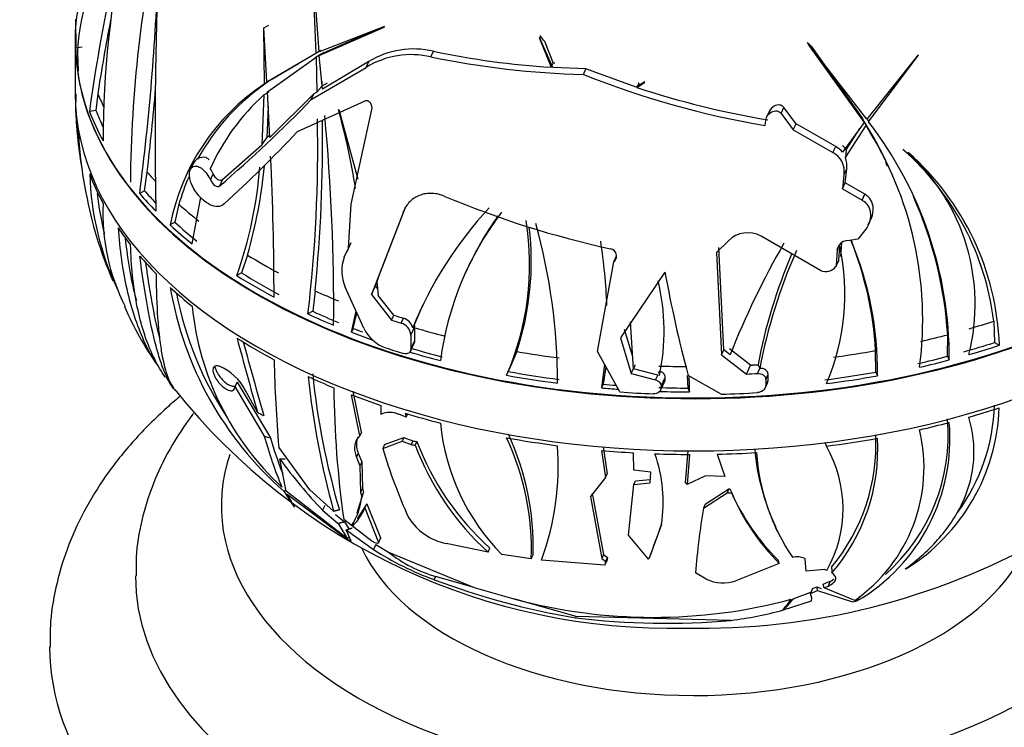
# Model space of a CAD drawing. Units: millimetres. Extents: x 0 to 1478, y 0 to 1758.
# Drawn here: x 1057 to 1103, y 424 to 457 of the extents above; entities that cross this region are included whole.
import ezdxf
from ezdxf import colors
from ezdxf.entities.mleader import LeaderData, LeaderLine
from ezdxf.math import Vec2, Vec3

# ---------------------------------------------------------------- set-up
doc = ezdxf.new("R2010")
doc.units = ezdxf.units.MM
doc.layers.add('DV6_Défaut', color=7, linetype='Continuous')
doc.layers.add('Défaut', color=7, linetype='Continuous')

# ---------------------------------------------------------------- blocks, each defined once
blk = doc.blocks.new('_DOT')
at = {"color": 0}
blk.add_line((0, 0), (-1, 0), dxfattribs=at)
at = {"color": 0, "const_width": 0.333}
blk.add_lwpolyline([(-0.1665, 0, 1), (0.1665, 0, 1)], format="xyb", close=True, dxfattribs=at)
blk = doc.blocks.new('SE5')
at = {"layer": 'DV6_Défaut', "color": 7, "linetype": 'Continuous'}
for p, q in [((1070.544, 460.185), (1070.73, 455.631)), ((1070.874, 455.7), (1070.564, 460.227)), ((1059.535, 457.215), (1059.546, 455.903)), ((1068.517, 456.933), (1068.283, 456.798)), ((1068.299, 456.821), (1068.283, 456.798)), ((1068.443, 454.289), (1068.299, 456.821)), ((1073.923, 456.884), (1070.874, 455.7)), ((1070.885, 455.538), (1073.905, 456.856)), ((1073.905, 456.856), (1073.923, 456.884)), ((1068.283, 456.798), (1068.316, 454.198)), ((1071.12, 455.673), (1073.628, 456.77)), ((1081.188, 456.427), (1081.139, 456.322)), ((1081.148, 456.369), (1081.139, 456.322)), ((1081.764, 454.979), (1081.148, 456.369)), ((1081.188, 456.427), (1081.19, 456.46)), ((1059.519, 456.184), (1059.519, 453.751)), ((1059.837, 455.917), (1059.532, 455.869)), ((1081.139, 456.322), (1081.695, 454.983)), ((1081.371, 456.193), (1081.785, 455.177)), ((1096.388, 452.571), (1093.655, 456.084)), ((1093.655, 456.084), (1093.66, 456.036)), ((1093.66, 456.036), (1096.27, 452.414)), ((1093.794, 455.963), (1096.184, 452.599)), ((1070.73, 455.631), (1068.443, 454.289)), ((1068.467, 453.841), (1070.736, 455.454)), ((1070.926, 455.564), (1070.673, 455.418)), ((1070.964, 455.766), (1070.73, 455.631)), ((1070.969, 455.588), (1070.736, 455.454)), ((1070.736, 455.454), (1070.779, 453.825)), ((1071.12, 455.673), (1070.885, 455.538)), ((1071.034, 453.966), (1070.885, 455.538)), ((1076.083, 455.468), (1076.205, 455.73)), ((1098.78, 455.569), (1096.388, 452.571)), ((1096.475, 452.441), (1098.778, 455.534)), ((1098.778, 455.534), (1098.78, 455.569)), ((1069.915, 455.15), (1068.669, 454.419)), ((1073.195, 455.244), (1071.034, 453.966)), ((1073.072, 454.978), (1073.195, 455.244)), ((1081.695, 454.983), (1081.785, 455.177)), ((1081.854, 455.173), (1081.785, 455.177)), ((1070.515, 453.483), (1073.072, 454.978)), ((1083.31, 454.911), (1081.764, 454.979)), ((1083.189, 454.652), (1083.31, 454.911)), ((1085.646, 454.054), (1083.31, 454.911)), ((1068.541, 454.329), (1068.316, 454.198)), ((1068.669, 454.419), (1068.443, 454.289)), ((1070.999, 454.341), (1071.005, 454.099)), ((1071.252, 454.236), (1071.005, 454.099)), ((1086.046, 454.304), (1085.646, 454.054)), ((1085.683, 454.042), (1086.035, 454.271)), ((1085.774, 454.236), (1085.683, 454.042)), ((1085.774, 454.236), (1085.736, 454.249)), ((1086.035, 454.271), (1086.046, 454.304)), ((1059.546, 453.748), (1059.546, 453.747)), ((1059.546, 453.747), (1059.546, 453.741)), ((1060.572, 453.748), (1060.481, 452.977)), ((1068.308, 453.697), (1068.205, 451.358)), ((1068.533, 453.827), (1068.308, 453.697)), ((1068.58, 451.71), (1068.467, 453.841)), ((1070.638, 453.749), (1068.58, 451.71)), ((1070.515, 453.483), (1070.638, 453.749)), ((1070.779, 453.825), (1070.638, 453.749)), ((1068.503, 453.162), (1068.438, 451.69)), ((1073.009, 453.407), (1069.857, 451.981)), ((1060.481, 452.977), (1060.183, 452.931)), ((1071.791, 453.021), (1072.675, 449.78)), ((1072.366, 448.603), (1073.34, 453.016)), ((1091.847, 452.929), (1091.722, 452.659)), ((1092.398, 452.833), (1092.526, 453.108)), ((1092.398, 452.833), (1092.968, 452.069)), ((1093.095, 452.342), (1092.526, 453.108)), ((1091.65, 452.269), (1091.681, 452.518)), ((1092.968, 452.069), (1093.095, 452.342)), ((1094.942, 451.292), (1093.095, 452.342)), ((1096.27, 452.414), (1095.257, 451.027)), ((1095.395, 450.776), (1096.357, 452.268)), ((1096.184, 452.599), (1096.27, 452.414)), ((1096.271, 452.452), (1096.357, 452.268)), ((1096.389, 452.626), (1096.475, 452.441)), ((1068.574, 451.818), (1068.438, 451.69)), ((1092.968, 452.069), (1094.813, 451.014)), ((1095.422, 451.136), (1096.07, 452.139)), ((1068.205, 451.358), (1066.377, 449.739)), ((1094.813, 451.014), (1094.942, 451.292)), ((1095.422, 451.136), (1095.395, 450.776)), ((1098.329, 450.985), (1098.322, 451.014)), ((1065.01, 450.498), (1064.882, 450.224)), ((1097.359, 450.366), (1097.276, 450.545)), ((1062.75, 449.234), (1062.868, 450.099)), ((1065.818, 449.74), (1065.948, 450.02)), ((1095.328, 449.972), (1095.262, 449.323)), ((1095.328, 449.972), (1095.456, 450.247)), ((1095.388, 449.595), (1095.456, 450.247)), ((1066.25, 449.464), (1066.377, 449.739)), ((1095.262, 449.323), (1095.388, 449.595)), ((1096.297, 449.071), (1095.388, 449.595)), ((1062.75, 449.234), (1062.52, 449.102)), ((1065.127, 449.203), (1065.095, 449.25)), ((1095.262, 449.323), (1096.169, 448.796)), ((1096.169, 448.796), (1096.297, 449.071)), ((1064.347, 448.605), (1064.162, 447.772)), ((1064.964, 446.765), (1065.365, 448.931)), ((1072.252, 446.564), (1072.366, 448.603)), ((1074.807, 448.259), (1073.314, 444.397)), ((1073.565, 445.004), (1074.917, 448.495)), ((1074.807, 448.259), (1074.917, 448.495)), ((1064.162, 447.772), (1063.939, 447.643)), ((1096.456, 447.643), (1096.583, 447.917)), ((1096.281, 447.363), (1095.988, 446.995)), ((1072.362, 446.803), (1072.164, 446.383)), ((1089.946, 446.898), (1089.394, 446.355)), ((1094.236, 445.521), (1091.463, 447.121)), ((1095.018, 446.502), (1095.123, 446.728)), ((1095.177, 446.186), (1095.222, 446.821)), ((1072.053, 446.145), (1072.252, 446.564)), ((1072.053, 446.145), (1072.164, 446.383)), ((1089.394, 446.355), (1089.625, 441.598)), ((1089.733, 441.833), (1089.505, 446.596)), ((1095.018, 446.502), (1094.965, 445.73)), ((1095.086, 445.99), (1095.132, 446.657)), ((1067.544, 446.24), (1067.265, 445.412)), ((1083.844, 441.754), (1084.603, 445.919)), ((1084.603, 445.919), (1084.733, 446.2)), ((1084.603, 445.919), (1084.631, 445.945)), ((1084.631, 445.945), (1084.736, 446.171)), ((1094.965, 445.73), (1095.086, 445.99)), ((1095.171, 446.174), (1095.177, 446.186)), ((1067.265, 445.412), (1067.047, 445.286)), ((1077.77, 445.576), (1077.691, 445.405)), ((1086.99, 445.441), (1084.919, 442.381)), ((1094.965, 445.73), (1094.948, 445.709)), ((1073.503, 444.805), (1073.646, 445.179)), ((1073.565, 445.004), (1073.635, 444.351)), ((1070.692, 444.574), (1070.579, 443.624)), ((1072.962, 442.83), (1072.098, 444.752)), ((1073.314, 444.397), (1073.503, 444.805)), ((1073.6, 444.678), (1073.503, 444.805)), ((1073.314, 444.397), (1074.246, 443.213)), ((1074.353, 443.443), (1073.635, 444.351)), ((1070.579, 443.624), (1070.36, 443.497)), ((1072.387, 442.644), (1072.606, 443.622)), ((1072.471, 442.826), (1072.643, 443.539)), ((1074.246, 443.213), (1074.353, 443.443)), ((1074.705, 443.07), (1074.811, 443.299)), ((1085.528, 440.949), (1085.381, 443.129)), ((1102.307, 443.163), (1102.338, 442.172)), ((1072.471, 442.826), (1072.387, 442.644)), ((1075.153, 442.517), (1075.338, 442.916)), ((1075.245, 442.854), (1075.325, 443.026)), ((1075.338, 442.916), (1075.325, 443.026)), ((1075.338, 442.855), (1075.338, 442.916)), ((1075.338, 442.258), (1075.338, 442.855)), ((1085.491, 441.495), (1085.103, 442.778)), ((1075.13, 441.758), (1075.318, 442.164)), ((1075.153, 442.517), (1075.15, 441.853)), ((1075.15, 441.853), (1075.338, 442.258)), ((1084.919, 442.381), (1085.421, 440.723)), ((1100.152, 441.529), (1100.159, 442.533)), ((1102.338, 442.172), (1102.564, 442.041)), ((1080.084, 441.75), (1079.764, 440.989)), ((1084.887, 439.865), (1083.844, 441.754)), ((1089.625, 441.598), (1089.733, 441.833)), ((1090.028, 441.598), (1089.733, 441.833)), ((1090.97, 441.118), (1089.988, 441.871)), ((1096.807, 440.791), (1096.8, 441.792)), ((1089.625, 441.598), (1090.782, 440.699)), ((1100.152, 441.529), (1100.233, 441.355)), ((1066.227, 441.061), (1066.196, 441.07)), ((1079.692, 440.813), (1079.771, 440.985)), ((1084.176, 441.154), (1084.03, 440.054)), ((1084.23, 441.056), (1084.11, 440.226)), ((1085.421, 440.723), (1085.605, 441.119)), ((1086.649, 440.655), (1085.528, 440.949)), ((1085.605, 441.119), (1085.604, 441.122)), ((1085.604, 441.122), (1085.607, 441.122)), ((1085.607, 441.118), (1085.605, 441.119)), ((1086.691, 440.746), (1086.73, 440.829)), ((1090.782, 440.699), (1090.975, 441.115)), ((1090.975, 441.115), (1090.97, 441.118)), ((1091.299, 440.727), (1091.41, 440.966)), ((1091.325, 441.135), (1091.326, 441.139)), ((1091.325, 441.135), (1091.404, 440.966)), ((1091.41, 440.966), (1091.404, 440.966)), ((1096.807, 440.791), (1096.887, 440.619)), ((1063.716, 440.596), (1064.098, 440.059)), ((1067.055, 440.321), (1066.96, 440.117)), ((1067.055, 440.321), (1068.61, 437.726)), ((1085.421, 440.723), (1086.543, 440.427)), ((1086.543, 440.427), (1086.649, 440.655)), ((1086.729, 440.626), (1086.649, 440.655)), ((1086.793, 439.963), (1086.981, 440.368)), ((1086.815, 440.132), (1087.004, 440.537)), ((1086.815, 440.063), (1087.004, 440.469)), ((1087.004, 440.469), (1087.004, 440.537)), ((1088.028, 440.631), (1088.049, 440.046)), ((1089.608, 439.764), (1088.069, 440.64)), ((1091.681, 440.453), (1091.68, 440.152)), ((1091.68, 440.152), (1091.791, 440.393)), ((1091.681, 440.453), (1091.792, 440.693)), ((1091.791, 440.393), (1091.792, 440.693)), ((1066.96, 440.117), (1068.322, 437.814)), ((1068.002, 438.925), (1067.452, 439.933)), ((1072.856, 437.999), (1072.472, 439.911)), ((1084.11, 440.226), (1084.03, 440.054)), ((1086.815, 440.132), (1086.815, 440.063)), ((1088.049, 440.046), (1088.132, 439.868)), ((1091.656, 440.049), (1091.768, 440.289)), ((1072.774, 437.821), (1072.39, 439.734)), ((1073.754, 439.242), (1073.751, 438.815)), ((1074.93, 438.699), (1074.593, 438.825)), ((1074.882, 438.88), (1074.93, 438.699)), ((1074.93, 438.699), (1075.009, 438.87)), ((1072.774, 437.821), (1072.728, 437.774)), ((1072.856, 437.999), (1072.774, 437.821)), ((1073.842, 437.241), (1074.747, 437.579)), ((1073.923, 437.417), (1074.827, 437.752)), ((1074.827, 437.752), (1074.747, 437.579)), ((1074.747, 437.579), (1075.169, 437.426)), ((1074.827, 437.752), (1075.249, 437.598)), ((1075.249, 437.598), (1075.169, 437.426)), ((1075.434, 437.567), (1075.354, 437.395)), ((1070.445, 435.31), (1068.996, 437.298)), ((1073.923, 437.417), (1073.842, 437.241)), ((1084.033, 437.143), (1084.223, 435.89)), ((1084.111, 437.312), (1084.301, 436.059)), ((1088.049, 437.132), (1087.934, 435.657)), ((1094.587, 437.183), (1094.509, 437.35)), ((1069.34, 435.248), (1069.055, 436.747)), ((1072.703, 437.013), (1072.619, 436.833)), ((1072.619, 436.833), (1072.781, 436.433)), ((1072.703, 437.013), (1072.865, 436.614)), ((1085.541, 436.221), (1085.521, 437.037)), ((1088.129, 436.958), (1088.027, 435.563)), ((1089.42, 436.97), (1089.781, 435.928)), ((1072.865, 436.614), (1072.781, 436.433)), ((1072.781, 436.433), (1072.812, 435.191)), ((1072.865, 436.614), (1072.899, 435.379)), ((1086.329, 436.138), (1085.541, 436.221)), ((1084.223, 435.89), (1083.516, 434.992)), ((1084.223, 435.89), (1084.301, 436.059)), ((1085.534, 435.563), (1085.613, 435.734)), ((1085.613, 435.734), (1086.306, 435.798)), ((1086.294, 435.633), (1086.329, 436.138)), ((1088.871, 435.96), (1088.027, 435.563)), ((1089.781, 435.928), (1088.871, 435.96)), ((1069.33, 435.302), (1069.233, 435.246)), ((1071.553, 434.32), (1070.445, 435.31)), ((1072.899, 435.379), (1072.812, 435.191)), ((1072.899, 435.379), (1072.949, 435.184)), ((1085.285, 433.196), (1085.534, 435.563)), ((1085.534, 435.563), (1086.294, 435.633)), ((1088.867, 434.64), (1089.969, 435.351)), ((1089.969, 435.351), (1089.887, 435.173)), ((1089.969, 435.351), (1090.013, 435.35)), ((1090.013, 435.35), (1090.097, 435.169)), ((1069.233, 435.246), (1069.707, 434.533)), ((1072.184, 433.038), (1069.34, 435.248)), ((1069.731, 434.515), (1069.388, 435.105)), ((1069.388, 435.105), (1072.22, 432.997)), ((1072.658, 434.234), (1072.949, 435.184)), ((1072.812, 435.191), (1072.861, 434.995)), ((1072.861, 434.995), (1072.949, 435.184)), ((1083.516, 434.992), (1084.044, 432.116)), ((1083.595, 435.162), (1084.128, 432.298)), ((1088.785, 434.463), (1089.887, 435.173)), ((1089.887, 435.173), (1090.097, 435.169)), ((1069.717, 434.539), (1069.707, 434.533)), ((1069.707, 434.533), (1069.731, 434.515)), ((1071.139, 434.575), (1071.038, 434.358)), ((1071.038, 434.358), (1071.771, 433.74)), ((1073.097, 434.664), (1072.658, 433.958)), ((1073.097, 434.664), (1073.007, 434.471)), ((1073.007, 434.471), (1073.643, 432.865)), ((1073.097, 434.664), (1073.743, 433.079)), ((1088.867, 434.64), (1088.785, 434.463)), ((1071.635, 434.165), (1072.061, 433.813)), ((1073.34, 432.925), (1072.023, 433.929)), ((1072.612, 434.032), (1072.698, 434.217)), ((1071.771, 433.74), (1072.184, 433.038)), ((1072.061, 433.813), (1072.263, 433.488)), ((1072.373, 432.92), (1072.139, 433.448)), ((1072.139, 433.448), (1073.418, 432.528)), ((1072.445, 433.625), (1072.398, 433.658)), ((1086.823, 433.696), (1086.257, 432.132)), ((1092.125, 433.585), (1092.207, 433.407)), ((1072.275, 433.091), (1072.184, 433.038)), ((1072.223, 432.999), (1072.22, 432.997)), ((1072.22, 432.997), (1072.221, 432.996)), ((1072.221, 432.996), (1072.223, 432.999)), ((1072.221, 432.996), (1072.375, 432.919)), ((1073.743, 433.079), (1073.643, 432.865)), ((1086.227, 432.083), (1085.285, 433.196)), ((1072.375, 432.919), (1072.373, 432.92)), ((1073.527, 432.762), (1073.418, 432.528)), ((1073.527, 432.762), (1074.117, 432.405)), ((1078.751, 432.409), (1076.792, 432.815)), ((1078.751, 432.409), (1078.837, 432.596)), ((1074.117, 432.405), (1078.097, 430.769)), ((1080.763, 432.1), (1079.391, 432.3)), ((1080.763, 432.1), (1080.848, 432.284)), ((1084.128, 432.298), (1084.044, 432.116)), ((1084.044, 432.116), (1084.222, 431.984)), ((1084.128, 432.298), (1084.306, 432.166)), ((1084.306, 432.166), (1084.222, 431.984)), ((1084.306, 432.166), (1084.274, 431.982)), ((1086.227, 432.083), (1086.257, 432.132)), ((1093.514, 432.102), (1093.499, 432.111)), ((1093.568, 431.524), (1093.514, 432.102)), ((1084.188, 431.797), (1081.238, 432.041)), ((1084.222, 431.984), (1084.188, 431.797)), ((1084.188, 431.797), (1084.274, 431.982)), ((1092.311, 431.884), (1090.292, 431.072)), ((1094.427, 431.602), (1093.568, 431.524)), ((1094.529, 431.553), (1094.427, 431.602)), ((1094.755, 431.612), (1094.762, 431.439)), ((1098.218, 431.629), (1098.183, 431.635)), ((1076.307, 431.28), (1076.237, 431.128)), ((1078.097, 430.769), (1076.307, 431.28)), ((1088.907, 431.156), (1088.412, 431.439)), ((1078.097, 430.769), (1079.955, 430.238)), ((1093.867, 430.709), (1093.762, 430.481)), ((1093.867, 430.709), (1094.057, 430.787)), ((1094.057, 430.787), (1094.258, 430.719)), ((1094.364, 430.915), (1094.692, 431.056)), ((1094.402, 430.749), (1094.586, 430.829)), ((1095.827, 430.159), (1094.402, 430.749)), ((1094.692, 431.056), (1094.586, 430.829)), ((1082.845, 429.413), (1079.955, 430.238)), ((1092.83, 430.162), (1092.99, 430.252)), ((1092.99, 430.252), (1093.789, 430.54)), ((1093.762, 430.481), (1094.087, 430.616)), ((1093.83, 430.26), (1093.762, 430.481)), ((1093.821, 430.136), (1093.83, 430.26)), ((1094.087, 430.616), (1095.725, 430.096)), ((1092.512, 429.719), (1093.821, 430.136)), ((1095.721, 430.094), (1095.931, 430.137)), ((1095.725, 430.096), (1095.721, 430.094)), ((1095.724, 430.098), (1095.725, 430.096)), ((1095.931, 430.137), (1095.93, 430.138)), ((1095.93, 430.138), (1095.93, 430.138)), ((1082.845, 429.413), (1082.818, 429.356)), ((1090.077, 429.231), (1082.845, 429.413)), ((1092.468, 429.711), (1092.47, 429.707)), ((1092.469, 429.712), (1092.475, 429.7)), ((1092.47, 429.707), (1092.475, 429.7)), ((1092.475, 429.7), (1092.512, 429.719))]:
    blk.add_line(p, q, dxfattribs=at)
for centre, radius, start, end in [((1124.01, 448.993), 61.927, 167.80049, 179.41215), ((1066.076, 456.39), 6.564, 130.3393, 184.5444), ((1107.142, 451.427), 46.329, 168.0572, 179.8353), ((1067.632, 455.529), 8.003, 137.7407, 185.1288), ((1133.539, 443.049), 74.019, 166.03565, 172.32771), ((951.862, 463.501), 111.591, 352.58617, 358.00099), ((1248.639, 452.016), 185.401, 177.64453, 181.15403), ((1133.939, 442.82), 74.176, 168.8374, 171.52859), ((1075.176, 451.535), 4.035, 77.0154, 121.4346), ((1075.293, 451.818), 4.017, 76.8753, 121.4804), ((1084.123, 494.154), 39.513, 258.2592, 268.6458), ((1084.021, 492.619), 37.708, 258.0376, 266.4645), ((1098.538, 492.931), 41.242, 248.1505, 260.3849), ((1074, 445.664), 10.254, 123.6649, 168.8749), ((1074.356, 445.669), 10.431, 123.8812, 151.138), ((1071.903, 453.231), 12.367, 177.6376, 186.7624), ((933.395, 465.212), 130.352, 353.34211, 355.05749), ((1075.278, 445.993), 10.389, 132.1372, 155.7167), ((1098.363, 492.297), 40.302, 251.6619, 260.5909), ((1028.046, 494.281), 58.891, 310.4456, 316.14962), ((1080.543, 453.802), 21.019, 182.3076, 189.9056), ((974.894, 443.777), 96.665, 359.52441, 5.31412), ((1041.095, 444.386), 31.871, 8.9257, 15.7064), ((1005.488, 451.185), 65.325, 353.24111, 1.22406), ((1003.4, 451.412), 67.639, 354.19744, 0.92441), ((1081.768, 443.265), 17.169, 25.1108, 32.3531), ((1082.204, 443.228), 16.793, 352.4368, 32.5681), ((1082.243, 441.437), 17.99, 359.7383, 37.7121), ((1078.37, 452.818), 18.723, 182.8105, 191.3248), ((1026.235, 492.699), 59.672, 312.37632, 316.97203), ((1094.603, 450.661), 0.946, 30.134, 45.6429), ((1094.33, 450.127), 1.011, 351.186, 61.4189), ((1094.495, 450.439), 0.962, 37.5982, 62.2966), ((1089.703, 441.607), 12.7, 7.038, 48.766), ((1090.041, 441.61), 12.531, 1.9719, 48.6351), ((1091.926, 443.95), 9.513, 345.7272, 47.693), ((1064.811, 449.728), 1.33, 44.8388, 52.7001), ((936.842, 444.366), 131.937, 359.96265, 2.81181), ((1094.309, 450.383), 1.155, 353.2634, 19.9099), ((1073.858, 450.455), 13.673, 181.8332, 205.3513), ((1064.497, 449.363), 1.593, 24.3794, 34.5432), ((1048.179, 451.921), 20.001, 340.6267, 355.4571), ((1045.84, 452.499), 22.588, 343.9124, 354.6521), ((1074.356, 445.669), 10.431, 156.2855, 163.6535), ((1077.914, 452.362), 18.183, 190.222, 203.7546), ((1073.859, 450.473), 13.384, 185.8839, 194.074), ((1070.202, 448.142), 9.394, 176.9268, 207.2484), ((1094.015, 490.161), 44.666, 247.2431, 257.6376), ((1081.449, 441.296), 18.75, 3.7811, 24.1295), ((1092.195, 435.979), 18.291, 137.0753, 157.921), ((1090.905, 439.428), 14.503, 142.6361, 172.4795), ((1091.402, 439.369), 14.975, 144.5022, 155.5754), ((1067.777, 445.804), 12.91, 336.4528, 9.0998), ((1054.156, 440.278), 27.828, 359.996, 15.48), ((1067.343, 445.965), 13.421, 341.6933, 6.7626), ((1090.85, 446.021), 1.259, 60.8617, 135.873), ((1059.229, 443.014), 25.067, 1.9922, 8.8952), ((1125.289, 427.77), 37.876, 149.8636, 158.5875), ((1095.509, 446.417), 0.498, 97.454, 170.1494), ((1080.494, 440.844), 16.333, 3.3247, 21.9174), ((1080.928, 440.795), 15.96, 359.3706, 22.6622), ((1084.392, 446.192), 0.344, 314.017, 79.8636), ((1115.778, 436.517), 24.885, 156.89, 169.2956), ((1115.914, 436.313), 24.948, 156.0313, 169.2516), ((1084.893, 444.419), 10.481, 336.5973, 12.3308), ((1073.677, 445.5), 1.747, 158.3539, 205.3804), ((1145.375, 456.038), 59.339, 190.28699, 195.03984), ((1094.467, 446.087), 0.611, 247.7805, 321.8362), ((1076.996, 442.71), 9.953, 347.9169, 13.5276), ((1079.983, 447.455), 16.268, 189.6397, 228.636), ((1079.967, 447.512), 16.026, 190.9936, 213.5578), ((1075.111, 449.526), 14.461, 203.1165, 215.6483), ((1078.107, 445.126), 13.199, 185.532, 227.2142), ((1092.497, 436.013), 18.549, 154.889, 157.7857), ((1074.523, 442.464), 0.633, 4.7782, 73.2808), ((1074.608, 442.667), 0.664, 16.3758, 72.2393), ((1074.571, 443.607), 1.787, 205.7851, 250.8551), ((1535.497, 569.343), 485.345, 195.16531, 195.58766), ((1343.36, 517.094), 285.995, 195.18218, 195.89452), ((1130.901, 442.534), 62.126, 181.07518, 184.83471), ((1065.312, 438.84), 2.403, 27.0652, 67.6042), ((1109.226, 444.699), 39.077, 186.0431, 195.4033), ((1104.847, 444.159), 34.44, 185.7505, 196.4868), ((1075.792, 439.91), 12.34, 359.8071, 3.2823), ((1087.241, 458.408), 29.54, 218.6092, 271.3921), ((1120.213, 440.63), 48.654, 180.6674, 187.9165), ((1093.352, 439.451), 9.212, 301.8885, 358.0018), ((1093.364, 439.535), 8.978, 324.0715, 358.2239), ((1074.182, 437.94), 0.975, 65.0794, 116.2347), ((1091.529, 437.861), 8.656, 311.4455, 4.9896), ((1086.544, 439.374), 10.06, 185.4677, 224.6867), ((1091.494, 436.355), 7.561, 304.9612, 13.3987), ((1091.524, 437.685), 8.739, 300.2746, 4.9857), ((1087.992, 443.276), 20.414, 195.5189, 202.5739), ((1084.778, 442.383), 16.825, 196.0665, 202.0503), ((1075.421, 438.059), 0.493, 249.5073, 271.4516), ((1087.282, 442.028), 12.661, 200.6329, 228.1608), ((1068.545, 432.546), 12.225, 357.9088, 25.1213), ((1068.486, 432.669), 12.369, 358.2165, 25.0362), ((1087.857, 437.439), 8.961, 320.2724, 2.7995), ((1088.094, 437.191), 8.806, 319.2207, 3.3733), ((1096.094, 443.742), 23.182, 196.2853, 204.7737), ((1075.341, 437.887), 0.493, 249.5939, 271.5594), ((1087.325, 441.902), 12.792, 200.6286, 227.9067), ((1069.186, 436.45), 12.833, 339.908, 4.0887), ((1101.553, 438.071), 10.418, 184.7223, 205.4625), ((1089.37, 434.613), 5.834, 27.9771, 29.8063), ((1089.42, 434.432), 5.864, 330.5906, 29.7883), ((1086.791, 449.452), 21.817, 215.6164, 223.7769), ((1080.037, 434.737), 6.866, 351.2798, 19.1597), ((1101.238, 437.755), 10.014, 184.0771, 214.0184), ((1069.897, 435.274), 2.978, 327.1279, 354.6167), ((1099.607, 439.433), 10.426, 204.0743, 225.2726), ((1099.691, 439.246), 10.424, 203.0202, 224.9278), ((1070.394, 435.598), 2.846, 316.1203, 336.677), ((1123.021, 428.698), 34.718, 170.4428, 175.4727), ((1077.309, 435.423), 2.659, 211.6559, 258.7887), ((1088.694, 461.466), 32.598, 268.7072, 299.2888), ((1081.267, 444.793), 14.561, 237.3825, 249.7891), ((1093.165, 431.423), 0.765, 64.1521, 107.3222), ((1089.703, 432.812), 1.837, 244.331, 288.6836), ((1088.66, 464.149), 35.281, 249.3827, 260.4696), ((1086.459, 454.245), 24.872, 254.8411, 284.9413), ((1087.043, 464.078), 34.978, 263.0624, 274.9748), ((1087.6, 447.939), 18.871, 277.5426, 284.9581)]:
    blk.add_arc(centre, radius, start, end, dxfattribs=at)
for centre, major_axis, ratio, start_param, end_param in [((1064.715, 448.336), (19.468, -9.035), 0.788675, 0.988605, 1.003329), ((1088.325, 456.184), (-28.806, 0), 0.57735, 0.005985, 2.996289), ((1088.325, 456.217), (28.806, 0), 0.57735, 3.160595, 6.264151), ((1077.138, 442.953), (19.468, 9.035), 0.788675, 0.286847, 0.301571), ((1088.325, 456.503), (-28.814, 0), 0.57735, 0.038113, 0.101747), ((1088.325, 453.751), (-28.806, 0), 0.57735, 0, 3.141593), ((1088.325, 457.505), (-28.506, 0), 0.57735, 0.230327, 0.268402), ((1088.325, 453.588), (-28.805, 0), 0.57735, 0.038043, 0.101697), ((1088.325, 456.503), (-28.814, 0), 0.57735, 0.216409, 0.301722), ((1088.325, 456.503), (-28.506, 0), 0.57735, 0.215918, 0.263895), ((1073.421, 464.383), (-16.742, -26.274), 0.093069, 1.112334, 1.126802), ((1065.658, 450.197), (0.649, -0.301), 0.788675, 1.981244, 3.141593), ((1088.325, 453.588), (-28.805, 0), 0.57735, 0.216395, 0.301735), ((1088.325, 457.505), (-28.506, 0), 0.57735, 0.466762, 0.496137), ((1088.325, 456.503), (-28.814, 0), 0.57735, 0.461087, 0.516903), ((1088.325, 456.503), (-28.506, 0), 0.57735, 0.457454, 0.496601), ((1088.325, 457.505), (-28.506, 0), 0.57735, 0.57138, 0.629078), ((1088.325, 456.503), (-28.506, 0), 0.57735, 0.559255, 0.623602), ((1088.325, 453.588), (-28.805, 0), 0.57735, 0.374035, 0.426102), ((1088.325, 456.503), (-28.814, 0), 0.57735, 0.561712, 0.625346), ((1088.325, 462.737), (28.321, 0), 0.57735, -1.316687, -1.296802), ((1088.325, 453.588), (-28.805, 0), 0.57735, 0.460983, 0.516818), ((1088.325, 457.505), (-28.506, 0), 0.57735, 0.753926, 0.825472), ((1088.325, 456.503), (-28.506, 0), 0.57735, 0.739517, 0.825752), ((1088.325, 456.503), (-28.814, 0), 0.57735, 0.740008, 0.825321), ((1088.325, 453.588), (-28.805, 0), 0.57735, 0.561642, 0.625296), ((1088.325, 457.505), (-28.506, 0), 0.57735, 0.903858, 0.951696), ((1088.325, 456.503), (-28.506, 0), 0.57735, 0.898816, 0.95144), ((1088.325, 456.503), (-28.814, 0), 0.57735, 0.897599, 0.94965), ((1088.325, 457.973), (-29.185, 0), 0.57735, 1.067396, 1.085258), ((1088.325, 457.973), (-28.784, 0), 0.57735, 1.063967, 1.082091), ((1088.325, 457.505), (28.506, 0), 0.57735, -1.104035, -1.058122), ((1088.325, 456.503), (-28.814, 0), 0.57735, 0.984686, 1.025327), ((1088.325, 456.503), (-28.506, 0), 0.57735, 0.981053, 0.999127), ((1088.325, 457.505), (-28.506, 0), 0.57735, 1.097759, 1.152677), ((1088.325, 453.588), (-28.805, 0), 0.57735, 0.739994, 0.825333), ((1088.325, 457.505), (28.506, 0), 0.57735, -1.190537, -1.142699), ((1088.325, 456.503), (28.506, 0), 0.57735, -1.113342, -1.056866), ((1088.325, 456.615), (-29.215, 0), 0.57735, 1.057769, 1.090359), ((1088.325, 456.503), (-28.814, 0), 0.57735, 1.094035, 1.148945), ((1088.325, 456.503), (-28.506, 0), 0.57735, 1.092069, 1.147201), ((1088.325, 457.505), (-28.506, 0), 0.57735, 1.277525, 1.349071), ((1088.325, 457.505), (28.506, 0), 0.57735, -1.340469, -1.268923), ((1088.325, 456.503), (28.814, 0), 0.57735, -1.109709, -1.053894), ((1088.325, 456.503), (28.506, 0), 0.57735, -1.195579, -1.142955), ((1088.325, 456.503), (28.814, 0), 0.57735, -1.196796, -1.144746), ((1088.325, 456.503), (-28.506, 0), 0.57735, 1.263116, 1.349351), ((1088.325, 457.505), (-28.506, 0), 0.57735, 1.513959, 1.559872), ((1088.325, 457.505), (28.506, 0), 0.57735, -1.477863, -1.465317), ((1088.325, 457.501), (28.506, 0), 0.57735, -1.477697, -1.465342), ((1088.325, 456.503), (28.506, 0), 0.57735, -1.354878, -1.268643), ((1088.325, 453.588), (-28.805, 0), 0.57735, 0.897634, 0.949701), ((1088.325, 456.503), (-28.814, 0), 0.57735, 1.263607, 1.34892), ((1088.325, 457.501), (29.206, 0), 0.57735, -1.486569, -1.468784), ((1088.325, 456.503), (28.814, 0), 0.57735, -1.354387, -1.269074), ((1088.325, 456.503), (-28.814, 0), 0.57735, 1.421198, 1.448588), ((1088.325, 456.503), (-28.506, 0), 0.57735, 1.422415, 1.443626), ((1088.325, 456.615), (-29.215, 0), 0.57735, 1.45284, 1.506541), ((1088.325, 456.503), (-28.506, 0), 0.57735, 1.514, 1.561128), ((1088.325, 456.503), (-28.814, 0), 0.57735, 1.515944, 1.5641), ((1088.325, 453.588), (-28.805, 0), 0.57735, 0.984582, 1.040417), ((1088.325, 456.615), (29.215, 0), 0.57735, 4.756332, 4.814282), ((1088.325, 453.588), (28.805, 0), 0.57735, -1.109813, -1.053979), ((1076.596, 454.737), (8.584, 15.818), 0.728675, 3.140717, 3.166343), ((1088.325, 453.588), (-28.805, 0), 0.57735, 1.085241, 1.148895), ((1088.325, 453.588), (28.805, 0), 0.57735, -1.196762, -1.144694), ((1075.648, 454.19), (-9.683, -15.276), 0.746619, 0.192251, 0.21419), ((1088.325, 453.588), (-28.805, 0), 0.57735, 1.263593, 1.348932), ((1088.325, 453.588), (28.805, 0), 0.57735, -1.354401, -1.269062), ((1088.325, 453.588), (-28.805, 0), 0.57735, 1.421232, 1.473299), ((1088.325, 434.564), (22, 0), 0.57735, 2.952691, 6.283185), ((1075.012, 463.385), (-15.263, -24.078), 0.746619, 0.448534, 0.459212), ((1088.325, 453.588), (-28.805, 0), 0.57735, 1.508181, 1.564015), ((1088.325, 453.588), (28.805, 0), 0.57735, 4.750432, 4.814086), ((1079.098, 417.154), (8.176, 18.401), 0.040348, -0.602121, -0.435841), ((1088.325, 434.972), (16, 0), 0.57735, 3.403852, 6.019117), ((1077.049, 435.215), (4.552, -2.113), 0.788675, 4.413612, 4.909643), ((1088.325, 431.299), (26, 0), 0.57735, 3.140981, 6.280773), ((1070.5, 442.817), (25.083, -7.934), 0.697902, -0.324315, -0.287056), ((1076.868, 436.859), (20.876, 9.689), 0.788675, -0.891407, -0.879107), ((1078.231, 437.718), (15.913, -5.033), 0.697902, -0.290856, -0.237426), ((1088.325, 428.033), (30, 0), 0.57735, 3.143656, 6.281461)]:
    blk.add_ellipse(centre, major_axis=major_axis, ratio=ratio, start_param=start_param, end_param=end_param, dxfattribs=at)
for points, degree in [([(1070.779, 453.825), (1070.892, 453.962), (1071.005, 454.099)], 2), ([(1075.318, 442.164), (1075.331, 442.192), (1075.338, 442.224), (1075.338, 442.258)], 3), ([(1086.981, 440.369), (1086.996, 440.4), (1087.004, 440.434), (1087.004, 440.469)], 3), ([(1091.767, 440.289), (1091.783, 440.323), (1091.791, 440.357), (1091.791, 440.393)], 3), ([(1088.027, 435.563), (1087.981, 435.61), (1087.934, 435.657)], 2), ([(1071.553, 434.32), (1071.687, 434.352), (1071.822, 434.386)], 2), ([(1072.061, 433.813), (1071.916, 433.776), (1071.771, 433.74)], 2), ([(1072.139, 433.448), (1072.279, 433.492), (1072.418, 433.538)], 2), ([(1073.743, 433.079), (1073.751, 433.064), (1073.753, 433.052), (1073.749, 433.044)], 3), ([(1092.311, 431.884), (1092.29, 431.954), (1092.27, 432.025)], 2), ([(1094.749, 431.711), (1094.752, 431.662), (1094.755, 431.612)], 2), ([(1094.692, 431.056), (1094.761, 431.086), (1094.821, 431.119), (1094.871, 431.154)], 3), ([(1094.057, 430.787), (1094.072, 430.701), (1094.087, 430.616)], 2), ([(1094.402, 430.749), (1094.383, 430.832), (1094.364, 430.915)], 2)]:
    blk.add_open_spline(points, degree=degree, dxfattribs=at)
for points, knots in [([(1073.34, 453.016), (1073.364, 453.12), (1073.332, 453.239), (1073.233, 453.364), (1073.191, 453.396), (1073.101, 453.429), (1073.051, 453.428), (1073.009, 453.407)], [0, 0, 0, 0, 0.5, 0.5, 0.75, 0.75, 1, 1, 1, 1]), ([(1092.526, 453.108), (1092.478, 453.174), (1092.401, 453.216), (1092.239, 453.235), (1092.155, 453.215), (1091.98, 453.123), (1091.895, 453.034), (1091.847, 452.929)], [0, 0, 0, 0, 0.293834, 0.293834, 0.587669, 0.587669, 1, 1, 1, 1]), ([(1091.681, 452.518), (1091.701, 452.682), (1091.809, 452.828), (1092.028, 452.942), (1092.112, 452.961), (1092.274, 452.941), (1092.35, 452.899), (1092.398, 452.833)], [0, 0, 0, 0, 0.5, 0.5, 0.75, 0.75, 1, 1, 1, 1]), ([(1065.095, 449.25), (1065.032, 449.341), (1064.975, 449.447), (1064.931, 449.559), (1064.9, 449.637), (1064.875, 449.72), (1064.859, 449.802), (1064.845, 449.87), (1064.838, 449.939), (1064.839, 450.003), (1064.84, 450.067), (1064.849, 450.129), (1064.866, 450.18), (1064.88, 450.226), (1064.902, 450.266), (1064.927, 450.296), (1064.954, 450.327), (1064.985, 450.35), (1065.019, 450.364), (1065.057, 450.38), (1065.1, 450.385), (1065.143, 450.381), (1065.208, 450.375), (1065.276, 450.35), (1065.343, 450.311), (1065.411, 450.27), (1065.48, 450.215), (1065.544, 450.148), (1065.618, 450.071), (1065.689, 449.977), (1065.749, 449.872), (1065.774, 449.83), (1065.797, 449.786), (1065.818, 449.74)], [0, 0, 0, 0, 0.128535, 0.128535, 0.128535, 0.217797, 0.217797, 0.217797, 0.292017, 0.292017, 0.292017, 0.36677, 0.36677, 0.36677, 0.433753, 0.433753, 0.433753, 0.501878, 0.501878, 0.501878, 0.579719, 0.579719, 0.579719, 0.695279, 0.695279, 0.695279, 0.81209, 0.81209, 0.81209, 0.946367, 0.946367, 0.946367, 1, 1, 1, 1]), ([(1066.377, 449.739), (1066.317, 449.688), (1066.23, 449.706), (1066.072, 449.816), (1065.999, 449.907), (1065.948, 450.02)], [0, 0, 0, 0, 0.5, 0.5, 1, 1, 1, 1]), ([(1065.818, 449.74), (1065.869, 449.629), (1065.944, 449.537), (1066.101, 449.43), (1066.189, 449.413), (1066.25, 449.464)], [0, 0, 0, 0, 0.5, 0.5, 1, 1, 1, 1]), ([(1066.454, 448.617), (1066.278, 448.458), (1066.031, 448.469), (1065.556, 448.7), (1065.321, 448.922), (1065.127, 449.203)], [0, 0, 0, 0, 0.5, 0.5, 1, 1, 1, 1]), ([(1076.737, 448.971), (1076.641, 449.012), (1076.544, 449.044), (1076.347, 449.091), (1076.246, 449.105), (1076.049, 449.115), (1075.952, 449.111), (1075.762, 449.084), (1075.668, 449.06), (1075.492, 448.996), (1075.409, 448.955), (1075.252, 448.855), (1075.179, 448.796), (1074.982, 448.6), (1074.878, 448.439), (1074.807, 448.259)], [0, 0, 0, 0, 0.125, 0.125, 0.25, 0.25, 0.375, 0.375, 0.5, 0.5, 0.625, 0.625, 0.75, 0.75, 1, 1, 1, 1]), ([(1096.583, 447.918), (1096.596, 447.946), (1096.609, 447.975), (1096.67, 448.137), (1096.696, 448.276), (1096.689, 448.482), (1096.679, 448.548), (1096.643, 448.677), (1096.616, 448.74), (1096.514, 448.911), (1096.415, 449.005), (1096.297, 449.071)], [0, 0, 0, 0, 0.067654, 0.067654, 0.378436, 0.378436, 0.533827, 0.533827, 0.689218, 0.689218, 1, 1, 1, 1]), ([(1096.169, 448.796), (1096.228, 448.763), (1096.281, 448.723), (1096.377, 448.632), (1096.419, 448.579), (1096.521, 448.41), (1096.559, 448.277), (1096.569, 448.004), (1096.543, 447.864), (1096.444, 447.6), (1096.371, 447.476), (1096.281, 447.363)], [0, 0, 0, 0, 0.125, 0.125, 0.25, 0.25, 0.5, 0.5, 0.75, 0.75, 1, 1, 1, 1]), ([(1061.512, 447.512), (1061.584, 446.488), (1061.72, 445.541), (1062.017, 444.228), (1062.132, 443.809), (1062.396, 443.005), (1062.543, 442.625), (1062.901, 441.838), (1063.119, 441.441), (1063.359, 441.077)], [0, 0, 0, 0, 0.383406, 0.383406, 0.575109, 0.575109, 0.766812, 0.766812, 1, 1, 1, 1]), ([(1061.85, 447.001), (1061.926, 446.218), (1062.042, 445.482), (1062.249, 444.562), (1062.304, 444.338), (1062.365, 444.119)], [0, 0, 0, 0, 0.751578, 0.751578, 1, 1, 1, 1]), ([(1063.709, 440.561), (1063.648, 440.649), (1063.589, 440.739), (1063.355, 441.114), (1063.193, 441.423), (1062.761, 442.409), (1062.539, 443.149), (1062.3, 444.389), (1062.236, 444.824), (1062.141, 445.741), (1062.11, 446.22), (1062.096, 446.714)], [0, 0, 0, 0, 0.061831, 0.061831, 0.249465, 0.249465, 0.624733, 0.624733, 0.812366, 0.812366, 1, 1, 1, 1]), ([(1064.093, 440.027), (1063.967, 440.197), (1063.849, 440.408), (1063.655, 440.842), (1063.578, 441.043), (1063.427, 441.493), (1063.354, 441.739), (1063.143, 442.538), (1063.01, 443.154), (1062.754, 444.577), (1062.637, 445.352), (1062.527, 446.19)], [0, 0, 0, 0, 0.193662, 0.193662, 0.328051, 0.328051, 0.462441, 0.462441, 0.731221, 0.731221, 1, 1, 1, 1]), ([(1063.444, 442.418), (1063.318, 442.915), (1063.2, 443.477), (1063.026, 444.451), (1062.968, 444.806), (1062.878, 445.395), (1062.846, 445.622), (1062.814, 445.853)], [0, 0, 0, 0, 0.539941, 0.539941, 0.827253, 0.827253, 1, 1, 1, 1]), ([(1063.282, 445.371), (1063.289, 444.61), (1063.314, 443.925), (1063.379, 443.004), (1063.405, 442.714), (1063.467, 442.169), (1063.503, 441.914), (1063.625, 441.215), (1063.724, 440.832), (1063.934, 440.294), (1064.034, 440.105), (1064.147, 439.954)], [0, 0, 0, 0, 0.268128, 0.268128, 0.402193, 0.402193, 0.536257, 0.536257, 0.804385, 0.804385, 1, 1, 1, 1]), ([(1075.15, 441.853), (1075.15, 441.774), (1075.113, 441.709), (1074.991, 441.637), (1074.907, 441.632), (1074.822, 441.657)], [0, 0, 0, 0, 0.5, 0.5, 1, 1, 1, 1]), ([(1066.196, 441.07), (1066.134, 441.087), (1066.078, 441.089), (1066.033, 441.073), (1065.999, 441.06), (1065.971, 441.037), (1065.953, 441.002), (1065.938, 440.973), (1065.93, 440.935), (1065.93, 440.891), (1065.93, 440.846), (1065.938, 440.793), (1065.956, 440.736), (1065.971, 440.686), (1065.993, 440.632), (1066.02, 440.579), (1066.046, 440.527), (1066.077, 440.475), (1066.111, 440.426), (1066.148, 440.372), (1066.188, 440.32), (1066.23, 440.273), (1066.278, 440.218), (1066.329, 440.168), (1066.379, 440.125), (1066.439, 440.073), (1066.499, 440.031), (1066.556, 439.998), (1066.622, 439.961), (1066.686, 439.936), (1066.741, 439.928), (1066.8, 439.918), (1066.853, 439.926), (1066.891, 439.953), (1066.918, 439.973), (1066.938, 440.002), (1066.95, 440.04), (1066.956, 440.063), (1066.96, 440.088), (1066.96, 440.117)], [0, 0, 0, 0, 0.107762, 0.107762, 0.107762, 0.189915, 0.189915, 0.189915, 0.257557, 0.257557, 0.257557, 0.325796, 0.325796, 0.325796, 0.385342, 0.385342, 0.385342, 0.44288, 0.44288, 0.44288, 0.505828, 0.505828, 0.505828, 0.579762, 0.579762, 0.579762, 0.668643, 0.668643, 0.668643, 0.772261, 0.772261, 0.772261, 0.88175, 0.88175, 0.88175, 0.957138, 0.957138, 0.957138, 1, 1, 1, 1]), ([(1066.036, 441.024), (1066.04, 441), (1066.046, 440.975), (1066.054, 440.95), (1066.069, 440.9), (1066.091, 440.847), (1066.118, 440.794), (1066.144, 440.742), (1066.174, 440.69), (1066.208, 440.641), (1066.244, 440.588), (1066.284, 440.536), (1066.325, 440.489), (1066.373, 440.433), (1066.423, 440.383), (1066.472, 440.339), (1066.532, 440.287), (1066.592, 440.243), (1066.648, 440.21), (1066.714, 440.171), (1066.778, 440.146), (1066.834, 440.136), (1066.864, 440.13), (1066.892, 440.129), (1066.917, 440.133)], [0, 0, 0, 0, 0.057701, 0.057701, 0.057701, 0.169204, 0.169204, 0.169204, 0.276608, 0.276608, 0.276608, 0.394193, 0.394193, 0.394193, 0.532695, 0.532695, 0.532695, 0.699939, 0.699939, 0.699939, 0.895985, 0.895985, 0.895985, 1, 1, 1, 1]), ([(1087.004, 440.537), (1087.004, 440.603), (1086.976, 440.667), (1086.877, 440.772), (1086.808, 440.811), (1086.73, 440.829)], [0, 0, 0, 0, 0.5, 0.5, 1, 1, 1, 1]), ([(1091.792, 440.693), (1091.793, 440.774), (1091.748, 440.85), (1091.604, 440.949), (1091.507, 440.972), (1091.41, 440.966)], [0, 0, 0, 0, 0.5, 0.5, 1, 1, 1, 1]), ([(1086.543, 440.427), (1086.621, 440.408), (1086.69, 440.369), (1086.788, 440.262), (1086.816, 440.197), (1086.815, 440.132)], [0, 0, 0, 0, 0.5, 0.5, 1, 1, 1, 1]), ([(1091.299, 440.727), (1091.397, 440.733), (1091.493, 440.709), (1091.637, 440.61), (1091.681, 440.534), (1091.681, 440.453)], [0, 0, 0, 0, 0.5, 0.5, 1, 1, 1, 1]), ([(1086.815, 440.063), (1086.815, 439.985), (1086.775, 439.909), (1086.639, 439.806), (1086.544, 439.779), (1086.449, 439.782)], [0, 0, 0, 0, 0.5, 0.5, 1, 1, 1, 1]), ([(1091.68, 440.152), (1091.68, 440.072), (1091.635, 439.991), (1091.491, 439.876), (1091.394, 439.841), (1091.296, 439.835)], [0, 0, 0, 0, 0.5, 0.5, 1, 1, 1, 1]), ([(1064.38, 439.644), (1064.178, 439.475), (1063.424, 438.824), (1062.229, 437.633), (1060.935, 436.013), (1059.89, 434.316), (1059.101, 432.56), (1058.588, 430.788), (1058.335, 429.218), (1058.348, 428.349), (1058.355, 427.988)], [0, 0, 0, 0, 0.0541602, 0.2055908, 0.3553929, 0.5026059, 0.6465422, 0.7870613, 0.9246289, 1, 1, 1, 1]), ([(1065.032, 438.871), (1065.017, 438.852), (1064.612, 438.321), (1063.904, 437.251), (1063.107, 435.591), (1062.589, 433.91), (1062.337, 432.438), (1062.349, 431.631), (1062.356, 431.31)], [0, 0, 0, 0, 0.008522, 0.238034, 0.461738, 0.679216, 0.891259, 1, 1, 1, 1]), ([(1098.183, 431.635), (1098.783, 432.069), (1099.318, 432.549), (1100.005, 433.343), (1100.215, 433.62), (1100.59, 434.2), (1100.752, 434.497), (1101.159, 435.409), (1101.325, 436.045), (1101.416, 437.373), (1101.339, 438.035), (1101.138, 438.693)], [0, 0, 0, 0, 0.25, 0.25, 0.375, 0.375, 0.5, 0.5, 0.75, 0.75, 1, 1, 1, 1]), ([(1072.728, 437.774), (1072.675, 437.72), (1072.632, 437.659), (1072.568, 437.523), (1072.546, 437.447), (1072.527, 437.286), (1072.528, 437.201), (1072.556, 437.022), (1072.581, 436.928), (1072.619, 436.833)], [0, 0, 0, 0, 0.25, 0.25, 0.5, 0.5, 0.75, 0.75, 1, 1, 1, 1]), ([(1072.681, 437.766), (1072.65, 437.699), (1072.629, 437.624), (1072.61, 437.465), (1072.612, 437.381), (1072.639, 437.202), (1072.665, 437.108), (1072.703, 437.013)], [0, 0, 0, 0, 0.329237, 0.329237, 0.664618, 0.664618, 1, 1, 1, 1]), ([(1073.643, 432.865), (1073.665, 432.825), (1073.642, 432.806), (1073.558, 432.818), (1073.52, 432.829), (1073.431, 432.868), (1073.38, 432.897), (1073.34, 432.925)], [0, 0, 0, 0, 0.5, 0.5, 0.75, 0.75, 1, 1, 1, 1]), ([(1094.586, 430.829), (1094.695, 430.877), (1094.783, 430.932), (1094.902, 431.045), (1094.935, 431.103), (1094.962, 431.268), (1094.889, 431.364), (1094.762, 431.439)], [0, 0, 0, 0, 0.25, 0.25, 0.5, 0.5, 1, 1, 1, 1])]:
    blk.add_open_spline(points, degree=3, knots=knots, dxfattribs=at)

msp = doc.modelspace()

# ---------------------------------------------------------------- block references
at = {"layer": 'Défaut'}
msp.add_blockref('SE5', (0, 0), dxfattribs=at)

# ---------------------------------------------------------------- leaders
at = {"layer": 'Défaut', "color": 7, "linetype": 'Continuous'}
ml = msp.add_multileader_mtext('Standard', dxfattribs=at)
ml.set_content('{\\pxsm0.9;\\fSolid Edge ISO|b1||i0||c0|p34;\\W1.;11/09/2025\\P}', color=256)
ml.set_leader_properties()
ml.set_arrow_properties(name='DOT')
ml.build(insert=Vec2(0, 0))
ml.multileader.update_dxf_attribs({"leader_type": 0, "dogleg_length": 0, "arrow_head_size": 12})
ctx = ml.context
ctx.base_point, ctx.char_height, ctx.arrow_head_size = Vec3(1390.407, 1750.828), 12, 12
notes = []
notes.append((ctx, [(0, (0, 0, 0), (0, 0), (1, 0), 1, [])]))
ctx.mtext.insert = Vec3(1392.407, 1756.828)
for ctx, leaders in notes:
    for number, flags, end, landing, length, lines in leaders:
        leader = LeaderData()
        leader.index, (leader.has_last_leader_line, leader.has_dogleg_vector, leader.attachment_direction) = number, flags
        leader.last_leader_point, leader.dogleg_vector, leader.dogleg_length = Vec3(end), Vec3(landing), length
        for number, points, colour, breaks in lines:
            line = LeaderLine()
            line.index, line.vertices, line.color, line.breaks = number, Vec3.list(points), colors.encode_raw_color(colour), breaks
            leader.lines.append(line)
        ctx.leaders.append(leader)

doc.saveas('drawing.dxf')
